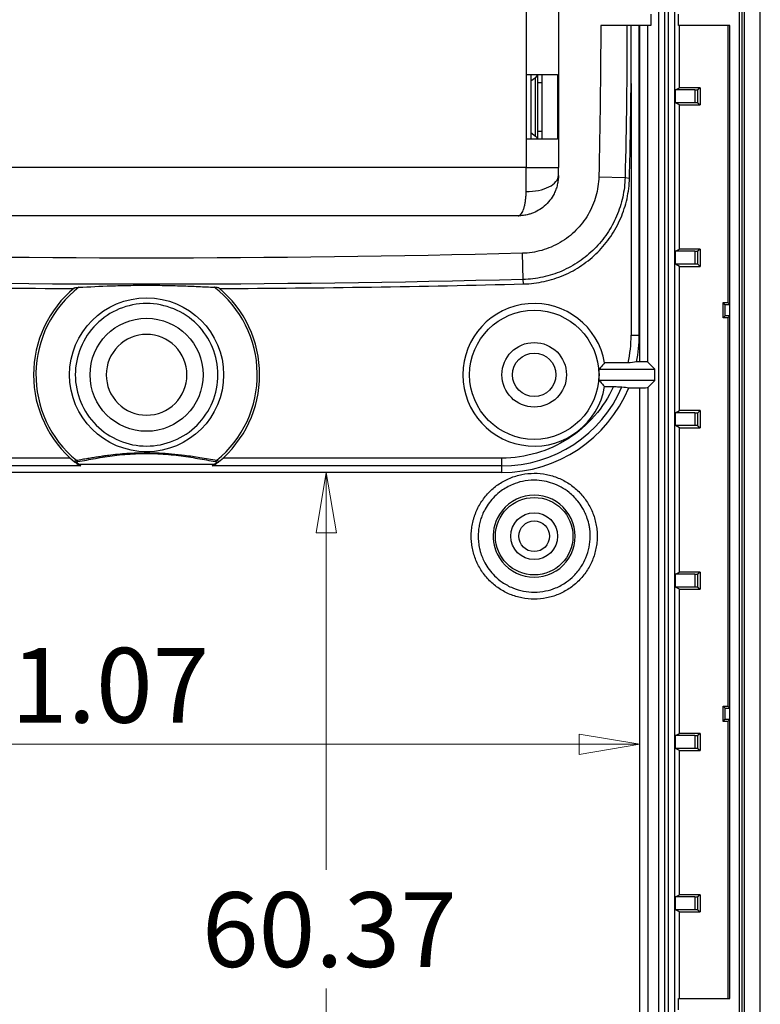
# Model space of a CAD drawing. Units: millimetres. Extents: x 5 to 292, y 5 to 205.
# Drawn here: x 108 to 126, y 31 to 55 of the extents above; entities that cross this region are included whole.
import ezdxf

# ---------------------------------------------------------------- set-up
doc = ezdxf.new("R2010")
doc.units = ezdxf.units.MM
doc.styles.add('SLDTEXTSTYLE0', font='TXT', dxfattribs={"width": 0.75})
doc.dimstyles.new('SLDDIMSTYLE0', dxfattribs={"dimtxt": 1.852083, "dimasz": 1.5, "dimexe": 0, "dimexo": 0.0625, "dimgap": 0.463021, "dimtad": 0, "dimtih": 1, "dimtoh": 1, "dimlfac": 2.5, "dimrnd": 1e-09, "dimzin": 12, "dimdsep": 46, "dimtxsty": 'SLDTEXTSTYLE0', "dimblk1": 'CLOSED', "dimblk2": 'CLOSED', "dimsah": 1, "dimcen": 0.09, "dimadec": 0, "dimazin": 3, "dimtfac": 1, "dimtofl": 0, "dimtmove": 0, "dimatfit": 3, "dimldrblk": 'CLOSED', "dimfxl": 0, "dimfrac": 2, "dimtolj": 1, "dimtzin": 12, "dimarcsym": 0})

# ---------------------------------------------------------------- blocks, each defined once
blk = doc.blocks.new('_Closed')
at = {"color": 0, "linetype": 'ByBlock', "lineweight": -2}
for p, q in [((-1, 0.166667), (0, 0)), ((-1, 0.166667), (-1, -0.166667)), ((0, 0), (-1, -0.166667)), ((0, 0), (-1, 0))]:
    blk.add_line(p, q, dxfattribs=at)
blk = doc.blocks.new('_D_27')
at = {"color": 7, "linetype": 'Continuous', "lineweight": 18}
for p, q in [((115.175, 43.831), (115.175, 33.985)), ((115.175, 19.681), (115.175, 31.042))]:
    blk.add_line(p, q, dxfattribs=at)
at = {"color": 7, "linetype": 'Continuous', "lineweight": 18, "xscale": 1.5, "yscale": 1.5}
for p, rotation in [((115.175, 43.831, -2.538), 90.00000000000098), ((115.175, 19.681, -2.538), 270.000000000001)]:
    blk.add_blockref('_Closed', p, dxfattribs=dict(at, rotation=rotation))
at = {"color": 7, "linetype": 'Continuous', "lineweight": 18, "insert": (112.097, 33.429), "char_height": 1.8521, "attachment_point": 1, "style": 'SLDTEXTSTYLE0'}
blk.add_mtext('60.37', dxfattribs=at)
blk = doc.blocks.new('_D_28')
at = {"color": 7, "linetype": 'Continuous', "lineweight": 18}
blk.add_line((98.51, 37.095), (122.939, 37.095), dxfattribs=at)
at = {"color": 7, "linetype": 'Continuous', "lineweight": 18, "xscale": 1.5, "yscale": 1.5, "rotation": 180.0000000000004}
blk.add_blockref('_Closed', (98.51, 37.095, -2.538), dxfattribs=at)
at = {"color": 7, "linetype": 'Continuous', "lineweight": 18, "xscale": 1.5, "yscale": 1.5}
blk.add_blockref('_Closed', (122.939, 37.095, -2.538), dxfattribs=at)
at = {"color": 7, "linetype": 'Continuous', "lineweight": 18, "insert": (105.965, 39.483), "char_height": 1.8521, "attachment_point": 1, "style": 'SLDTEXTSTYLE0'}
blk.add_mtext('61.07', dxfattribs=at)

msp = doc.modelspace()

# ---------------------------------------------------------------- linework, layer by layer
at = {"color": 7, "linetype": 'Continuous', "lineweight": 25}
for p, q in [((125.3987, 62.4567), (125.3987, 23.2449)), ((125.4787, 23.2449), (125.4787, 62.4567)), ((125.5248, 62.4567), (125.5248, 23.2449)), ((125.9248, 23.2449), (125.9248, 62.4567)), ((123.3995, 61.9265), (123.3995, 23.7751)), ((123.5594, 23.7751), (123.5594, 61.9265)), ((123.6476, 23.7751), (123.6476, 61.9265)), ((123.8076, 23.7751), (123.8076, 61.9265)), ((120.9248, 58.5908), (120.9248, 51.3908)), ((120.1248, 56.2908), (120.1248, 53.6908)), ((123.2163, 55.1908), (123.2163, 54.9108)), ((123.9026, 54.9108), (123.9026, 55.1908)), ((123.2163, 54.9108), (121.9722, 54.9108)), ((122.9248, 47.2308), (122.9248, 54.9108)), ((122.9393, 46.5724), (122.9393, 54.9108)), ((123.1392, 46.5656), (123.1392, 54.9108)), ((125.1737, 54.9108), (123.9026, 54.9108)), ((123.927, 53.3631), (123.927, 54.9108)), ((125.1248, 54.9108), (125.1248, 48.0397)), ((125.1737, 47.9908), (125.1737, 54.9108)), ((120.1248, 53.6908), (120.1248, 52.0908)), ((120.1248, 53.6908), (120.8994, 53.6908)), ((120.2448, 53.6908), (120.2448, 52.0908)), ((120.4048, 53.6908), (120.4048, 53.4908)), ((120.5248, 53.4908), (120.5248, 53.6908)), ((120.8994, 53.6908), (120.8994, 52.0908)), ((120.3579, 53.614), (120.2448, 53.5273)), ((120.4048, 53.4908), (120.4048, 52.2908)), ((120.4048, 53.4908), (120.5248, 53.4908)), ((120.5248, 52.2908), (120.5248, 53.4908)), ((122.7248, 53.4671), (122.7248, 47.2308)), ((123.8223, 53.3108), (123.927, 53.3631)), ((123.8223, 52.9908), (123.8223, 53.3108)), ((124.3015, 53.3108), (123.8223, 53.3108)), ((124.4332, 53.3631), (123.927, 53.3631)), ((124.3015, 53.3108), (124.3015, 52.9908)), ((124.4332, 53.3631), (124.3815, 53.3115)), ((124.3815, 52.9901), (124.3815, 53.3115)), ((124.4332, 53.3631), (124.4332, 52.9384)), ((123.927, 52.9384), (123.8223, 52.9908)), ((124.3015, 52.9908), (123.8223, 52.9908)), ((124.3815, 52.9901), (124.4332, 52.9384)), ((123.927, 49.3631), (123.927, 52.9384)), ((123.927, 52.9384), (124.4332, 52.9384)), ((120.2448, 52.2542), (120.3579, 52.1676)), ((120.4048, 52.2908), (120.5248, 52.2908)), ((120.4048, 52.2908), (120.4048, 52.0908)), ((120.5248, 52.0908), (120.5248, 52.2908)), ((120.1248, 52.0908), (120.1248, 51.3908)), ((120.8994, 52.0908), (120.1248, 52.0908)), ((120.1248, 51.3908), (101.3248, 51.3908)), ((120.1248, 50.7908), (120.1248, 51.3908)), ((120.1248, 51.3908), (120.9248, 51.3908)), ((121.9252, 51.1575), (122.5751, 51.1416)), ((122.5751, 51.1416), (122.6847, 51.1257)), ((119.9248, 50.1908), (101.5248, 50.1908)), ((123.8223, 49.3108), (123.927, 49.3631)), ((123.8223, 48.9908), (123.8223, 49.3108)), ((124.3015, 49.3108), (123.8223, 49.3108)), ((124.4332, 49.3631), (123.927, 49.3631)), ((124.3015, 49.3108), (124.3015, 48.9908)), ((124.4332, 49.3631), (124.3815, 49.3115)), ((124.3815, 48.9901), (124.3815, 49.3115)), ((124.4332, 49.3631), (124.4332, 48.9384)), ((120.0475, 48.6117), (120.031, 49.2616)), ((123.927, 48.9384), (123.8223, 48.9908)), ((124.3015, 48.9908), (123.8223, 48.9908)), ((123.927, 45.3631), (123.927, 48.9384)), ((123.927, 48.9384), (124.4332, 48.9384)), ((124.3815, 48.9901), (124.4332, 48.9384)), ((120.0634, 48.5022), (120.0475, 48.6117)), ((125.0497, 47.9948), (125.0048, 48.0397)), ((125.0048, 48.0397), (125.1248, 48.0397)), ((125.0048, 47.6619), (125.0048, 48.0397)), ((125.0497, 47.9948), (125.0497, 47.7067)), ((125.1248, 48.0397), (125.1737, 47.9908)), ((125.1696, 47.7108), (125.1696, 47.9908)), ((125.1737, 47.9908), (125.1696, 47.9908)), ((125.0048, 47.6619), (125.0497, 47.7067)), ((125.1248, 47.6619), (125.0048, 47.6619)), ((125.1737, 47.7108), (125.1248, 47.6619)), ((125.1248, 47.6619), (125.1248, 38.0397)), ((125.1696, 47.7108), (125.1737, 47.7108)), ((125.1737, 37.9908), (125.1737, 47.7108)), ((122.7248, 47.2308), (122.9248, 47.2308)), ((121.9327, 46.3908), (123.3141, 46.3908)), ((122.6504, 46.5444), (122.0679, 46.5444)), ((122.9393, 46.5724), (122.8605, 46.5724)), ((123.3141, 46.3908), (123.1392, 46.5656)), ((123.3141, 46.1108), (123.3141, 46.3908)), ((123.3141, 46.1108), (121.9327, 46.1108)), ((122.0679, 45.9571), (122.2894, 45.9571)), ((122.6658, 45.9292), (122.9393, 45.9292)), ((122.9393, 23.7751), (122.9393, 45.9292)), ((123.1392, 45.9359), (123.3141, 46.1108)), ((123.1392, 45.9359), (123.1392, 23.7751)), ((123.8223, 45.3108), (123.927, 45.3631)), ((123.8223, 44.9908), (123.8223, 45.3108)), ((124.3015, 45.3108), (123.8223, 45.3108)), ((124.4332, 45.3631), (123.927, 45.3631)), ((124.3015, 45.3108), (124.3015, 44.9908)), ((124.4332, 45.3631), (124.3815, 45.3115)), ((124.3815, 44.9901), (124.3815, 45.3115)), ((124.4332, 45.3631), (124.4332, 44.9384)), ((123.927, 44.9384), (123.8223, 44.9908)), ((124.3015, 44.9908), (123.8223, 44.9908)), ((123.927, 41.3631), (123.927, 44.9384)), ((123.927, 44.9384), (124.4332, 44.9384)), ((124.3815, 44.9901), (124.4332, 44.9384)), ((108.8326, 44.1869), (101.9248, 44.1869)), ((119.5248, 44.1869), (112.6171, 44.1869)), ((119.5248, 43.9929), (119.5248, 44.1869)), ((109.0985, 43.9929), (101.9248, 43.9929)), ((112.4007, 44.0308), (109.049, 44.0308)), ((109.049, 44.0308), (109.0985, 43.9929)), ((112.3511, 43.9929), (112.4007, 44.0308)), ((119.5248, 43.9929), (112.3511, 43.9929)), ((119.5248, 43.8308), (119.5248, 43.9929)), ((119.5248, 43.8308), (101.9248, 43.8308)), ((123.8223, 41.3108), (123.927, 41.3631)), ((123.8223, 40.9908), (123.8223, 41.3108)), ((124.3015, 41.3108), (123.8223, 41.3108)), ((124.4332, 41.3631), (123.927, 41.3631)), ((124.3015, 41.3108), (124.3015, 40.9908)), ((124.4332, 41.3631), (124.3815, 41.3115)), ((124.3815, 40.9901), (124.3815, 41.3115)), ((124.4332, 41.3631), (124.4332, 40.9384)), ((123.927, 40.9384), (123.8223, 40.9908)), ((124.3015, 40.9908), (123.8223, 40.9908)), ((123.927, 37.3631), (123.927, 40.9384)), ((123.927, 40.9384), (124.4332, 40.9384)), ((124.3815, 40.9901), (124.4332, 40.9384)), ((125.0497, 37.9948), (125.0048, 38.0397)), ((125.0048, 38.0397), (125.1248, 38.0397)), ((125.0048, 37.6619), (125.0048, 38.0397)), ((125.0497, 37.9948), (125.0497, 37.7067)), ((125.1248, 38.0397), (125.1737, 37.9908)), ((125.1696, 37.7108), (125.1696, 37.9908)), ((125.1737, 37.9908), (125.1696, 37.9908)), ((125.0048, 37.6619), (125.0497, 37.7067)), ((125.1248, 37.6619), (125.0048, 37.6619)), ((125.1737, 37.7108), (125.1248, 37.6619)), ((125.1248, 37.6619), (125.1248, 30.7908)), ((125.1696, 37.7108), (125.1737, 37.7108)), ((125.1737, 30.7908), (125.1737, 37.7108)), ((123.8223, 37.3108), (123.927, 37.3631)), ((124.4332, 37.3631), (123.927, 37.3631)), ((124.4332, 37.3631), (124.3815, 37.3115)), ((124.4332, 37.3631), (124.4332, 36.9384)), ((123.8223, 36.9908), (123.8223, 37.3108)), ((124.3015, 37.3108), (123.8223, 37.3108)), ((124.3015, 37.3108), (124.3015, 36.9908)), ((124.3815, 36.9901), (124.3815, 37.3115)), ((123.927, 36.9384), (123.8223, 36.9908)), ((124.3015, 36.9908), (123.8223, 36.9908)), ((123.927, 33.3631), (123.927, 36.9384)), ((123.927, 36.9384), (124.4332, 36.9384)), ((124.3815, 36.9901), (124.4332, 36.9384)), ((123.8223, 33.3108), (123.927, 33.3631)), ((123.8223, 32.9908), (123.8223, 33.3108)), ((124.3015, 33.3108), (123.8223, 33.3108)), ((124.4332, 33.3631), (123.927, 33.3631)), ((124.3015, 33.3108), (124.3015, 32.9908)), ((124.4332, 33.3631), (124.3815, 33.3115)), ((124.3815, 32.9901), (124.3815, 33.3115)), ((124.4332, 33.3631), (124.4332, 32.9384)), ((123.927, 32.9384), (123.8223, 32.9908)), ((124.3015, 32.9908), (123.8223, 32.9908)), ((124.3815, 32.9901), (124.4332, 32.9384)), ((123.927, 30.7908), (123.927, 32.9384)), ((123.927, 32.9384), (124.4332, 32.9384)), ((123.9026, 30.5108), (123.9026, 30.7908)), ((123.9026, 30.7908), (125.1737, 30.7908))]:
    msp.add_line(p, q, dxfattribs=at)
at = {"color": 8, "linetype": 'Continuous', "lineweight": 25}
msp.add_line((120.3579, 52.1676), (120.3579, 53.614), dxfattribs=at)
at = {"color": 7, "linetype": 'Continuous', "lineweight": 25}
for centre, radius in [((110.7248, 46.2508), 1.9071), ((120.3248, 46.2508), 1.6), ((110.7248, 46.2508), 1.4), ((120.3248, 46.2508), 0.8), ((120.3248, 46.2508), 0.54), ((120.3248, 42.2508), 0.96), ((120.3248, 42.2508), 0.58), ((120.3248, 42.2508), 0.38)]:
    msp.add_circle(centre, radius, dxfattribs=at)
for centre, radius, start, end in [((120.2848, 53.7092), 0.12, 307.47618, 351.17167), ((-34.3802, 54.9908), 157.1124, 358.590338, 359.444341), ((120.2848, 52.0724), 0.12, 8.82833, 52.52382), ((110.7248, 415.4958), 367.1124, 268.542365, 269.717646), ((110.7248, 46.2508), 2.8, 129.69795, 230.41017), ((110.7248, 46.2508), 2.7414, 127.7122, 230.60701), ((110.7248, 46.2508), 2.7414, 309.39299, 52.2878), ((110.7248, 46.2508), 2.8, 309.58983, 50.30205), ((110.7248, 415.4958), 367.1124, 270.282354, 271.457635), ((120.3248, 46.2508), 1.7676, 9.56278, 350.43722), ((119.5248, 47.2308), 3.2, 347.61475, 0), ((119.5248, 47.2308), 3.4, 348.83409, 0), ((120.3248, 46.2508), 1.614, 355.02375, 4.97625), ((119.5248, 47.2308), 3.2379, 270, 336.73438), ((119.5248, 47.2308), 3.4, 270, 337.49153)]:
    msp.add_arc(centre, radius, start, end, dxfattribs=at)
for centre, major_axis, ratio, start_param, end_param in [((124.3015, 53.3115), (0.08, 0), 0.0087269, 4.712389, 6.2744587), ((124.3015, 52.9901), (0.08, 0), 0.0087269, 0.0087266, 1.5707963), ((124.3015, 49.3115), (0.08, 0), 0.0087269, 4.712389, 6.2744587), ((124.3015, 48.9901), (0.08, 0), 0.0087269, 0.0087266, 1.5707963), ((125.1696, 47.995), (0.12, 0), 0.0349208, 3.1764992, 4.712389), ((125.1696, 47.7066), (0.12, 0), 0.0349208, 1.5707963, 3.1066861), ((122.9393, 46.5654), (0.2, 0), 0.0349208, 0.0349066, 1.5707963), ((122.9393, 45.9362), (0.2, 0), 0.0349208, 4.712389, 6.2482787), ((124.3015, 45.3115), (0.08, 0), 0.0087269, 4.712389, 6.2744587), ((124.3015, 44.9901), (0.08, 0), 0.0087269, 0.0087266, 1.5707963), ((124.3015, 41.3115), (0.08, 0), 0.0087269, 4.712389, 6.2744587), ((124.3015, 40.9901), (0.08, 0), 0.0087269, 0.0087266, 1.5707963), ((125.1696, 37.995), (0.12, 0), 0.0349208, 3.1764992, 4.712389), ((125.1696, 37.7066), (0.12, 0), 0.0349208, 1.5707963, 3.1066861), ((124.3015, 37.3115), (0.08, 0), 0.0087269, 4.712389, 6.2744587), ((124.3015, 36.9901), (0.08, 0), 0.0087269, 0.0087266, 1.5707963), ((124.3015, 33.3115), (0.08, 0), 0.0087269, 4.712389, 6.2744587), ((124.3015, 32.9901), (0.08, 0), 0.0087269, 0.0087266, 1.5707963)]:
    msp.add_ellipse(centre, major_axis=major_axis, ratio=ratio, start_param=start_param, end_param=end_param, dxfattribs=at)
for points in [[(121.9722, 54.9108), (121.9716, 53.6595), (121.9559, 52.4102), (121.9252, 51.1575)], [(122.6223, 54.9108), (122.6216, 53.6542), (122.6059, 52.3977), (122.5751, 51.1416)], [(120.031, 49.2616), (113.8179, 49.1037), (107.6318, 49.1037), (101.4187, 49.2616)], [(120.0475, 48.6117), (113.8336, 48.4538), (107.6161, 48.4538), (101.4022, 48.6117)], [(122.8605, 46.5724), (122.7907, 46.563), (122.7207, 46.5537), (122.6504, 46.5444)], [(122.4994, 45.9518), (122.555, 45.9443), (122.6105, 45.9367), (122.6658, 45.9292)], [(108.9914, 44.0771), (108.9728, 44.0757), (108.9543, 44.0815), (108.9404, 44.093)], [(108.9997, 44.0454), (108.9797, 44.061), (108.96, 44.0769), (108.9404, 44.093)], [(109.0209, 44.0983), (109.0076, 44.1023), (108.9944, 44.1148), (108.985, 44.1322)], [(108.9914, 44.0771), (108.9868, 44.0808), (108.987, 44.0892), (109.0083, 44.0958), (109.0209, 44.0983)], [(109.049, 44.0308), (109.0296, 44.0459), (109.0104, 44.0614), (108.9914, 44.0771)], [(108.9997, 44.0454), (109.0133, 44.0347), (109.0311, 44.0294), (109.049, 44.0308)], [(109.018, 44.0312), (109.0118, 44.0359), (109.0058, 44.0406), (108.9997, 44.0454)], [(112.4583, 44.0771), (112.4393, 44.0614), (112.4201, 44.0459), (112.4007, 44.0308)], [(112.4007, 44.0308), (112.4186, 44.0294), (112.4364, 44.0347), (112.45, 44.0454)], [(112.4287, 44.0983), (112.4421, 44.1023), (112.4553, 44.1148), (112.4646, 44.1322)], [(112.4287, 44.0983), (112.4414, 44.0958), (112.4627, 44.0892), (112.4628, 44.0808), (112.4583, 44.0771)], [(112.45, 44.0454), (112.4439, 44.0406), (112.4378, 44.0359), (112.4317, 44.0312)], [(112.5092, 44.093), (112.4897, 44.0769), (112.47, 44.061), (112.45, 44.0454)], [(112.4583, 44.0771), (112.4769, 44.0757), (112.4954, 44.0815), (112.5092, 44.093)]]:
    msp.add_open_spline(points, degree=3, dxfattribs=at)
for points, knots in [([(122.7248, 53.4671), (122.7248, 53.5473), (122.7248, 53.7076), (122.7248, 53.9482), (122.7248, 54.1889), (122.7248, 54.4295), (122.7248, 54.6701), (122.7248, 54.8306), (122.7248, 54.9108)], [0, 0, 0, 0, 0.1670215, 0.3338532, 0.500531, 0.6670906, 0.8335683, 1, 1, 1, 1]), ([(120.9248, 51.1908), (120.9248, 51.201), (120.9248, 51.2214), (120.9248, 51.2538), (120.9248, 51.2926), (120.9248, 51.3384), (120.9248, 51.3733), (120.9248, 51.3908)], [0, 0, 0, 0, 0.16664306, 0.33330862, 0.50001932, 0.75004573, 1, 1, 1, 1]), ([(120.9248, 51.1908), (120.9245, 51.1713), (120.9239, 51.1324), (120.9186, 51.0742), (120.9101, 51.0164), (120.8982, 50.959), (120.883, 50.9024), (120.8644, 50.8467), (120.8426, 50.7921), (120.7982, 50.6977), (120.7155, 50.5676), (120.5828, 50.4299), (120.4288, 50.3208), (120.2927, 50.2572), (120.1679, 50.2191), (120.0558, 50.196), (119.9713, 50.1926), (119.9248, 50.1908)], [0, 0, 0, 0, 0.0364868, 0.0730625, 0.1097301, 0.1464925, 0.1833526, 0.2203135, 0.2573778, 0.2945486, 0.4180839, 0.5485025, 0.6578496, 0.7792506, 0.8364263, 0.9100129, 1, 1, 1, 1]), ([(121.9252, 51.1575), (121.9233, 51.0772), (121.9092, 50.9148), (121.8575, 50.6746), (121.7749, 50.4407), (121.6635, 50.2194), (121.5247, 50.0138), (121.361, 49.8276), (121.1749, 49.6636), (120.9695, 49.5245), (120.7482, 49.4128), (120.5143, 49.3299), (120.2738, 49.2779), (120.1114, 49.2637), (120.031, 49.2616)], [-9.0712972, -9.0712972, -9.0712972, -9.0712972, -9.0111376, -8.94928101, -8.88756278, -8.82560672, -8.76389857, -8.7020705, -8.64012796, -8.57839019, -8.51651908, -8.45469919, -8.39278031, -8.33257539, -8.33257539, -8.33257539, -8.33257539]), ([(122.5751, 51.1416), (122.571, 50.9759), (122.5518, 50.8131), (122.4996, 50.5735), (122.4782, 50.4944), (122.4278, 50.3378), (122.3985, 50.2598), (122.3011, 50.0327), (122.2231, 49.8889), (122.0402, 49.6169), (121.9336, 49.4881), (121.7008, 49.2566), (121.5746, 49.1524), (121.3707, 49.0133), (121.2999, 48.9696), (121.1555, 48.8899), (121.0818, 48.8539), (120.8566, 48.757), (120.7007, 48.7072), (120.378, 48.6364), (120.2133, 48.616), (120.0475, 48.6117)], [0, 0, 0, 0, 0.125, 0.125, 0.1875, 0.1875, 0.25, 0.25, 0.375, 0.375, 0.5, 0.5, 0.625, 0.625, 0.6875, 0.6875, 0.75, 0.75, 0.875, 0.875, 1, 1, 1, 1]), ([(120.0634, 48.5022), (120.2354, 48.5066), (120.4041, 48.5275), (120.6527, 48.5816), (120.7348, 48.6035), (120.8975, 48.6553), (120.9784, 48.6854), (121.2141, 48.7865), (121.3624, 48.8686), (121.6433, 49.0596), (121.777, 49.1696), (122.0183, 49.4095), (122.1266, 49.5398), (122.2697, 49.7516), (122.3144, 49.8252), (122.3963, 49.9756), (122.4335, 50.0522), (122.5341, 50.2862), (122.5868, 50.4477), (122.6603, 50.7827), (122.6805, 50.9537), (122.6847, 51.1257)], [0, 0, 0, 0, 0.125, 0.125, 0.1875, 0.1875, 0.25, 0.25, 0.375, 0.375, 0.5, 0.5, 0.625, 0.625, 0.6875, 0.6875, 0.75, 0.75, 0.875, 0.875, 1, 1, 1, 1]), ([(120.1248, 50.7908), (120.2296, 50.7908), (120.3342, 50.8012), (120.5277, 50.8413), (120.6165, 50.8709), (120.7646, 50.9449), (120.8239, 50.9893), (120.904, 51.0861), (120.9248, 51.1384), (120.9248, 51.1908)], [0, 0, 0, 0, 0.25, 0.25, 0.5, 0.5, 0.75, 0.75, 1, 1, 1, 1]), ([(119.9248, 50.1908), (119.9306, 50.1912), (119.9414, 50.192), (119.9567, 50.198), (119.9702, 50.206), (119.9817, 50.2153), (120.0007, 50.2338), (120.0254, 50.2684), (120.055, 50.3311), (120.0798, 50.4068), (120.0998, 50.495), (120.114, 50.5899), (120.1231, 50.6879), (120.1243, 50.7572), (120.1248, 50.7908)], [0, 0, 0, 0, 0.0588114, 0.1115479, 0.158209, 0.1987947, 0.2333047, 0.360289, 0.4733686, 0.5916994, 0.703403, 0.8085924, 0.9074034, 1, 1, 1, 1]), ([(108.9364, 48.4052), (108.9403, 48.4084), (108.9552, 48.4113), (108.9956, 48.4161), (109.0207, 48.418), (109.0479, 48.4195)], [0, 0, 0, 0, 0.5, 0.5, 1, 1, 1, 1]), ([(109.0479, 48.4195), (109.3057, 48.4337), (109.5709, 48.4463), (109.99, 48.4602), (110.1347, 48.464), (110.4267, 48.4691), (110.5733, 48.4705), (110.8681, 48.4705), (111.0177, 48.4692), (111.31, 48.4641), (111.4528, 48.4604), (111.7333, 48.4511), (111.8714, 48.4456), (112.1408, 48.4333), (112.2724, 48.4266), (112.4018, 48.4195)], [0, 0, 0, 0, 0.25, 0.25, 0.375, 0.375, 0.5, 0.5, 0.625, 0.625, 0.75, 0.75, 0.875, 0.875, 1, 1, 1, 1]), ([(112.5133, 48.4052), (112.5094, 48.4084), (112.4945, 48.4113), (112.4541, 48.4161), (112.429, 48.418), (112.4018, 48.4195)], [0, 0, 0, 0, 0.5, 0.5, 1, 1, 1, 1]), ([(110.7248, 48.0165), (111.1931, 48.0165), (111.6423, 47.8304), (112.3045, 47.1682), (112.4905, 46.719), (112.4905, 45.7825), (112.3045, 45.3334), (111.6423, 44.6711), (111.1931, 44.4851), (110.2566, 44.4851), (109.8074, 44.6711), (109.1452, 45.3334), (108.9592, 45.7825), (108.9592, 46.719), (109.1452, 47.1682), (109.8074, 47.8304), (110.2566, 48.0165), (110.7248, 48.0165)], [0, 0, 0, 0, 0.125, 0.125, 0.25, 0.25, 0.375, 0.375, 0.5, 0.5, 0.625, 0.625, 0.75, 0.75, 0.875, 0.875, 1, 1, 1, 1]), ([(110.7248, 45.2508), (110.4596, 45.2508), (110.2053, 45.3561), (109.8302, 45.7312), (109.7248, 45.9856), (109.7248, 46.516), (109.8302, 46.7703), (110.2053, 47.1454), (110.4596, 47.2508), (110.9901, 47.2508), (111.2444, 47.1454), (111.6195, 46.7703), (111.7248, 46.516), (111.7248, 45.9856), (111.6195, 45.7312), (111.2444, 45.3561), (110.9901, 45.2508), (110.7248, 45.2508)], [0, 0, 0, 0, 0.125, 0.125, 0.25, 0.25, 0.375, 0.375, 0.5, 0.5, 0.625, 0.625, 0.75, 0.75, 0.875, 0.875, 1, 1, 1, 1]), ([(122.0679, 46.5444), (122.0456, 46.5183), (122.0019, 46.4671), (121.9555, 46.4159), (121.9327, 46.3908)], [0, 0, 0, 0, 0.5100751, 1, 1, 1, 1]), ([(122.2894, 45.9571), (122.046, 45.4287), (121.6562, 44.9811), (120.6763, 44.3537), (120.1066, 44.1869), (119.5248, 44.1869)], [0, 0, 0, 0, 0.5, 0.5, 1, 1, 1, 1]), ([(121.9327, 46.1108), (121.9555, 46.0857), (122.0019, 46.0345), (122.0456, 45.9832), (122.0679, 45.9571)], [0, 0, 0, 0, 0.4899249, 1, 1, 1, 1]), ([(122.2894, 45.9571), (122.3363, 45.9571), (122.3824, 45.9566), (122.4585, 45.9548), (122.4877, 45.9534), (122.4994, 45.9518)], [0, 0, 0, 0, 0.5, 0.5, 1, 1, 1, 1]), ([(108.985, 44.1322), (109.0327, 44.1409), (109.1258, 44.158), (109.265, 44.1821), (109.4001, 44.2043), (109.5315, 44.2248), (109.6594, 44.2435), (109.8178, 44.2651), (110.0072, 44.2874), (110.2385, 44.3071), (110.477, 44.3192), (110.7457, 44.323), (111.0387, 44.3187), (111.3556, 44.2959), (111.6949, 44.2571), (112.0708, 44.2031), (112.3271, 44.1569), (112.4646, 44.1322)], [0, 0, 0, 0, 0.0463623, 0.0906424, 0.1329023, 0.17322, 0.2116934, 0.2484438, 0.3133868, 0.3737907, 0.4374679, 0.5000583, 0.5787741, 0.6605322, 0.7522779, 0.8670568, 1, 1, 1, 1]), ([(109.0209, 44.0983), (109.1638, 44.1264), (109.5986, 44.2061), (110.2512, 44.3023), (111.0087, 44.3039), (111.5278, 44.2522), (111.9942, 44.1811), (112.2859, 44.1264), (112.4287, 44.0983)], [0, 0, 0, 0, 0.13789615, 0.41368846, 0.55158462, 0.68948077, 0.82737692, 0.96527308, 0.96527308, 0.96527308, 0.96527308]), ([(108.9404, 44.093), (108.9392, 44.0944), (108.9368, 44.0973), (108.9385, 44.1028), (108.944, 44.1091), (108.9538, 44.1162), (108.9673, 44.124), (108.9791, 44.1294), (108.985, 44.1322)], [0, 0, 0, 0, 0.1669151, 0.3315466, 0.4955541, 0.6605963, 0.82826, 1, 1, 1, 1]), ([(109.0985, 43.9929), (109.0898, 43.9954), (109.0736, 44), (109.0514, 44.01), (109.0332, 44.0202), (109.0227, 44.0278), (109.018, 44.0312)], [0, 0, 0, 0, 0.3153349, 0.5870492, 0.8152228, 1, 1, 1, 1]), ([(112.4317, 44.0312), (112.4252, 44.0266), (112.4101, 44.016), (112.3831, 44.0024), (112.3625, 43.9963), (112.3511, 43.9929)], [0, 0, 0, 0, 0.2560054, 0.5892576, 1, 1, 1, 1]), ([(112.4646, 44.1322), (112.4706, 44.1294), (112.4824, 44.124), (112.4959, 44.1162), (112.5057, 44.1091), (112.5112, 44.1028), (112.5129, 44.0973), (112.5105, 44.0944), (112.5092, 44.093)], [0, 0, 0, 0, 0.17174, 0.3394037, 0.5044459, 0.6684534, 0.8330849, 1, 1, 1, 1]), ([(118.7646, 42.2533), (118.765, 42.2789), (118.7657, 42.3298), (118.7715, 42.4057), (118.7807, 42.481), (118.7937, 42.5556), (118.8104, 42.6295), (118.8308, 42.7027), (118.8549, 42.7752), (118.8916, 42.8704), (118.9463, 42.986), (119.0514, 43.1615), (119.2134, 43.3605), (119.4512, 43.5565), (119.7234, 43.6999), (120.018, 43.7892), (120.3231, 43.8212), (120.6297, 43.7924), (120.9236, 43.7027), (121.1961, 43.5583), (121.4331, 43.3622), (121.5969, 43.1639), (121.7026, 42.9889), (121.7684, 42.8504), (121.8201, 42.706), (121.8571, 42.5571), (121.8806, 42.4052), (121.8835, 42.303), (121.885, 42.252)], [0, 0, 0, 0, 0.01565045, 0.03119875, 0.04668223, 0.0621387, 0.07760618, 0.0931226, 0.10872552, 0.12445191, 0.15564658, 0.18702278, 0.24972952, 0.31192648, 0.37470431, 0.43715318, 0.4995937, 0.56167391, 0.62469873, 0.6867917, 0.74956272, 0.81212416, 0.84349606, 0.87473924, 0.90597492, 0.93738313, 0.96873535, 1, 1, 1, 1]), ([(121.7138, 42.2515), (121.7135, 42.2708), (121.713, 42.3138), (121.7077, 42.385), (121.6969, 42.469), (121.6733, 42.5878), (121.6335, 42.7188), (121.5762, 42.8529), (121.5061, 42.9828), (121.388, 43.154), (121.161, 43.3837), (120.8641, 43.5445), (120.5634, 43.6242), (120.3102, 43.6483), (120.0443, 43.6216), (119.7665, 43.5333), (119.5335, 43.4009), (119.2965, 43.1985), (119.1397, 42.993), (119.0416, 42.7884), (118.9942, 42.6543), (118.962, 42.5227), (118.9416, 42.3885), (118.9388, 42.2982), (118.9374, 42.253)], [0, 0, 0, 0, 0.0133031, 0.0296823, 0.0491482, 0.0717151, 0.1131096, 0.1432722, 0.1721431, 0.2148064, 0.2862899, 0.3929634, 0.4426126, 0.5002507, 0.5674185, 0.6253832, 0.70018, 0.7503674, 0.8398185, 0.875549, 0.9066153, 0.9377174, 0.9688522, 1, 1, 1, 1]), ([(121.3418, 42.2499), (121.3418, 42.2499), (121.3418, 42.2498), (121.3418, 42.2497), (121.3415, 41.9465), (121.0492, 41.3398), (120.0644, 41.1181), (119.4739, 41.5909), (119.2762, 42.1668), (119.3436, 42.8069), (120.0658, 43.3866), (121.0501, 43.1587), (121.3419, 42.5531), (121.3418, 42.2499)], [2.8475543, 2.8475543, 2.8475543, 2.8475543, 2.8476274, 2.8476274, 2.8476274, 3.11883, 3.3900326, 3.6612353, 3.7290359, 3.9324379, 4.2036405, 4.4748431, 4.7459726, 4.7459726, 4.7459726, 4.7459726]), ([(121.885, 42.252), (121.8846, 42.2266), (121.8839, 42.1756), (121.878, 42.0993), (121.8687, 42.0232), (121.8512, 41.9225), (121.8203, 41.7982), (121.7517, 41.6054), (121.6316, 41.3781), (121.4353, 41.1403), (121.1968, 40.9457), (120.9257, 40.8002), (120.6313, 40.7098), (120.3246, 40.6809), (120.018, 40.7111), (119.7232, 40.8004), (119.4515, 40.9456), (119.214, 41.1419), (119.0181, 41.38), (118.8727, 41.6519), (118.7991, 41.8982), (118.7732, 42.0752), (118.7667, 42.1617), (118.7651, 42.2083), (118.7642, 42.2337), (118.7645, 42.249), (118.7646, 42.2533)], [0, 0, 0, 0, 0.01559682, 0.03119411, 0.04682967, 0.06254099, 0.09380631, 0.12507885, 0.18772476, 0.25014649, 0.31263121, 0.37509065, 0.43741611, 0.49996411, 0.5624997, 0.62497918, 0.68736467, 0.74994139, 0.8124812, 0.87500536, 0.93753806, 0.96879837, 0.98440858, 0.99064745, 0.99733831, 1, 1, 1, 1]), ([(118.9374, 42.253), (118.9377, 42.227), (118.9384, 42.1749), (118.9449, 42.0971), (118.9553, 42.0199), (118.97, 41.9434), (118.989, 41.8679), (119.0123, 41.7937), (119.0473, 41.7013), (119.1361, 41.5136), (119.2989, 41.2991), (119.5422, 41.0962), (119.784, 40.9621), (120.0531, 40.8794), (120.3308, 40.8542), (120.6008, 40.8827), (120.8744, 40.966), (121.1116, 41.0943), (121.3291, 41.278), (121.4915, 41.4836), (121.6585, 41.8056), (121.7141, 42.0696), (121.7138, 42.2508), (121.7138, 42.2515)], [0, 0, 0, 0, 0.01793163, 0.03585131, 0.05375453, 0.0716381, 0.08950097, 0.10734528, 0.12517572, 0.15762454, 0.25017388, 0.30760817, 0.37508099, 0.43926931, 0.5001737, 0.56603748, 0.62502652, 0.69628307, 0.75010986, 0.82031399, 0.87514483, 0.99949338, 1, 1, 1, 1])]:
    msp.add_open_spline(points, degree=3, knots=knots, dxfattribs=at)

# ---------------------------------------------------------------- dimensions: what is measured, and where the dimension line sits
at = {"color": 7, "linetype": 'Continuous', "lineweight": 18}
dim = msp.add_linear_dim(base=(122.9393, 38.5666), p1=(98.5104, 45.9292), p2=(122.9393, 45.9292), dimstyle='SLDDIMSTYLE0', dxfattribs=at)
dim.commit()
dim.dimension.update_dxf_attribs({"geometry": '_D_28', "text_midpoint": (109.0431, 38.5666), "dimtype": 160})
dim = msp.add_linear_dim(base=(115.1752, 19.6815), p1=(119.5248, 43.8308), p2=(115.9248, 19.6815), angle=90, dimstyle='SLDDIMSTYLE0', dxfattribs=at)
dim.commit()
dim.dimension.update_dxf_attribs({"geometry": '_D_27', "text_midpoint": (115.1752, 32.5132), "dimtype": 160})

doc.saveas('drawing.dxf')
